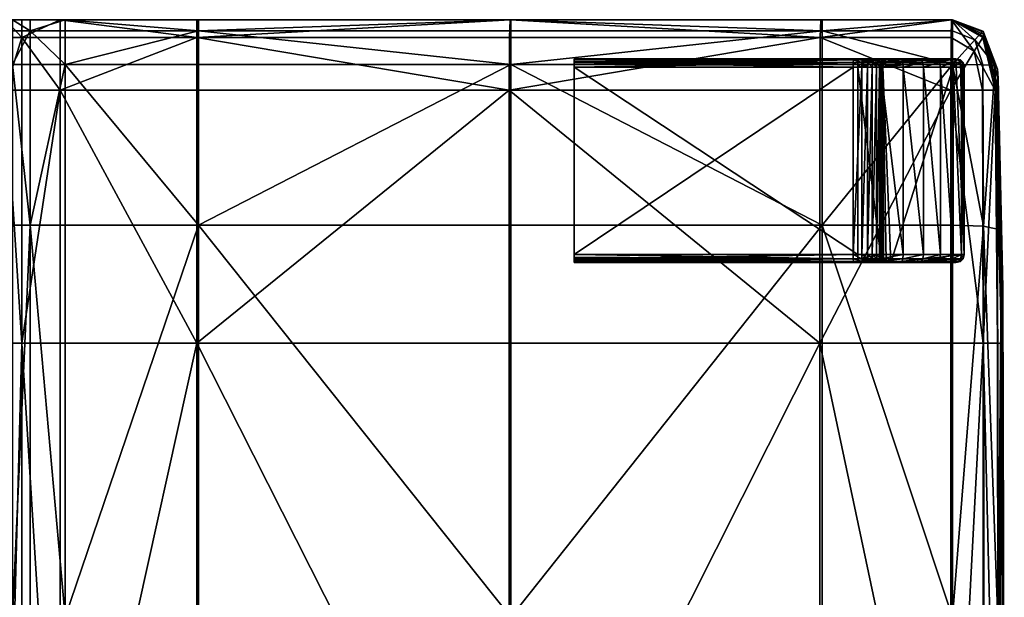
# Model space of a CAD drawing. Units: metres. Extents: x -0.41 to 1.09, y 0.12 to 1.16.
# Drawn here: x 0.94 to 1.09, y 1.07 to 1.16 of the extents above; entities that cross this region are included whole.
import ezdxf

# ---------------------------------------------------------------- set-up
doc = ezdxf.new("R2010")
doc.units = ezdxf.units.M
doc.header["$MEASUREMENT"] = 0
doc.layers.add('Mobilier2D', color=8, linetype='Continuous')
doc.layers.add('Mobilier3D', color=7, linetype='Continuous')

# ---------------------------------------------------------------- blocks, each defined once
blk = doc.blocks.new('e2e75bf1-58e1-4cfb-8358-5fa1e80b2552')
at = {"layer": 'Mobilier2D'}
for p, q in [((1447.607, 338.937, -4.355), (1447.849, 338.937, -4.355)), ((1447.607, 338.937, -4.355), (1447.849, 338.937, -4.355)), ((1447.709, 338.937, -4.355), (1447.971, 338.937, -4.355)), ((1448.411, 338.937, -4.355), (1447.849, 338.937, -4.355)), ((1447.849, 338.937, -4.355), (1448.411, 338.937, -4.355)), ((1447.971, 338.937, -4.355), (1448.488, 338.937, -4.355)), ((1448.411, 338.937, -4.355), (1450.432, 338.937, -4.355)), ((1448.411, 338.937, -4.355), (1450.432, 338.937, -4.355)), ((1448.488, 338.937, -4.355), (1450.452, 338.937, -4.355)), ((1455.046, 338.937, -4.355), (1450.432, 338.937, -4.355)), ((1455.058, 338.937, -4.355), (1450.452, 338.937, -4.355)), ((1459.631, 338.937, -4.355), (1455.046, 338.937, -4.355)), ((1455.058, 338.937, -4.355), (1459.649, 338.937, -4.355)), ((1461.57, 338.937, -4.355), (1459.649, 338.937, -4.355)), ((1461.567, 338.937, -4.355), (1461.57, 338.937, -4.355)), ((1461.57, 338.937, -4.355), (1462.02, 338.769, -4.355)), ((1462.029, 338.755, -4.355), (1462.02, 338.769, -4.355)), ((1462.234, 338.21, -4.355), (1462.029, 338.755, -4.355)), ((1462.234, 338.21, -4.355), (1462.245, 338.075, -4.355)), ((1462.312, 334.983, -4.355), (1462.245, 338.075, -4.355)), ((1462.334, 327.432, -4.355), (1462.312, 334.983, -4.355))]:
    blk.add_line(p, q, dxfattribs=at)
blk = doc.blocks.new('9928c9a3-8f37-4849-abc6-eb5bb557872e')
at = {"layer": 'Mobilier2D', "xscale": 0.01, "yscale": 0.01, "zscale": 0.01}
blk.add_blockref('e2e75bf1-58e1-4cfb-8358-5fa1e80b2552', (-13.12372, -3.38937, 0.04355), dxfattribs=at)
blk = doc.blocks.new('0009fdb1-9ed4-4000-a30b-26a38c40eddb')
at = {"layer": 'Mobilier3D', "color": 17}
mesh = blk.add_polyface(dxfattribs=at)
corners = [(1.43622, -0.03542, 0.08915), (1.43622, -0.03579, 0.0894), (1.43622, -0.03579, 0.099), (1.43622, -0.03504, 0.0889), (1.43622, -0.03467, 0.08865), (1.43622, -0.00699, 0.1002), (1.43622, -0.00696, 0.10005), (1.43622, -0.00693, 0.0999), (1.43622, -0.0069, 0.09976), (1.43622, -0.00616, 0.09925), (1.43622, -0.00579, 0.099), (1.43622, -0.00579, 0.0894), (1.43622, -0.00653, 0.0995), (1.43622, -0.03464, 0.0885), (1.43622, -0.03462, 0.08835), (1.43622, -0.03459, 0.0882), (1.43622, -0.00592, 0.08873), (1.43622, -0.00632, 0.08833), (1.43622, -0.00699, 0.0882), (1.43622, -0.03478, 0.08863), (1.43622, -0.03491, 0.08876), (1.43622, -0.03515, 0.08888), (1.43622, -0.03539, 0.089), (1.43622, -0.03488, 0.08862), (1.43622, -0.03499, 0.0886), (1.43622, -0.00666, 0.09964), (1.43622, -0.00642, 0.09952), (1.43622, -0.00619, 0.0994), (1.43622, -0.0068, 0.09977), (1.43622, -0.00669, 0.09979), (1.43622, -0.00659, 0.0998)]
mesh.append_faces([[corners[k] for k in face] for face in [(19, 4, 13), (20, 3, 4), (19, 20, 4), (25, 12, 8), (28, 25, 8)]], dxfattribs={"color": 17})
mesh.append_faces([[corners[k] for k in face] for face in [(4, 7, 8), (15, 17, 18)]], dxfattribs={"vtx0": -1, "color": 17})
mesh.append_faces([[corners[k] for k in face] for face in [(4, 2, 5), (15, 8, 11)]], dxfattribs={"vtx0": -1, "vtx1": -1, "vtx2": -1, "color": 17})
mesh.append_faces([[corners[k] for k in face] for face in [(4, 5, 6), (4, 6, 7), (15, 11, 16), (15, 16, 17)]], dxfattribs={"vtx0": -1, "vtx2": -1, "color": 17})
mesh.append_faces([[corners[k] for k in face] for face in [(3, 0, 2), (4, 3, 2), (12, 9, 11), (8, 12, 11), (14, 13, 8), (15, 14, 8)]], dxfattribs={"vtx1": -1, "vtx2": -1, "color": 17})
mesh.append_faces([[corners[k] for k in face] for face in [(0, 1, 2), (9, 10, 11), (13, 4, 8), (3, 20, 21), (21, 0, 3), (0, 21, 22), (22, 1, 0), (20, 19, 23), (23, 21, 20), (21, 23, 24), (24, 22, 21), (19, 13, 14), (14, 23, 19), (23, 14, 15), (15, 24, 23), (12, 25, 26), (26, 9, 12), (9, 26, 27), (27, 10, 9), (25, 28, 29), (29, 26, 25), (26, 29, 30), (30, 27, 26), (6, 29, 28), (5, 30, 29)]], dxfattribs={"vtx2": -1, "color": 17})
mesh = blk.add_polyface(dxfattribs=at)
corners = [(1.47734, -0.03459, 0.0882), (1.47734, -0.00699, 0.0882), (1.4786, -0.00699, 0.08806), (1.47741, -0.03579, 0.0894), (1.47796, -0.03579, 0.099), (1.43622, -0.03579, 0.099), (1.43622, -0.03579, 0.0894), (1.47803, -0.03459, 0.1002), (1.47803, -0.00699, 0.1002), (1.43622, -0.00699, 0.1002), (1.43622, -0.03459, 0.1002), (1.47796, -0.00579, 0.099), (1.47741, -0.00579, 0.0894), (1.43622, -0.00579, 0.0894), (1.43622, -0.00579, 0.099), (1.43622, -0.03459, 0.0882), (1.43622, -0.00699, 0.0882), (1.43622, -0.03525, 0.10007), (1.43622, -0.03565, 0.09967), (1.43622, -0.0068, 0.09977), (1.43622, -0.0069, 0.09976), (1.43622, -0.00693, 0.0999), (1.47873, -0.00592, 0.08857), (1.47737, -0.00592, 0.08873), (1.43622, -0.03539, 0.089), (1.47737, -0.03565, 0.08873), (1.478, -0.03565, 0.09967), (1.47802, -0.00632, 0.10007), (1.43622, -0.00659, 0.0998), (1.43622, -0.00592, 0.08873), (1.43622, -0.00696, 0.10005), (1.43622, -0.00669, 0.09979), (1.47873, -0.03565, 0.08857), (1.47735, -0.03525, 0.08833), (1.47863, -0.03525, 0.08818), (1.47863, -0.00632, 0.08818), (1.47735, -0.00632, 0.08833), (1.43622, -0.03499, 0.0886), (1.47802, -0.03525, 0.10007), (1.478, -0.00592, 0.09967), (1.43622, -0.00619, 0.0994), (1.43622, -0.00632, 0.08833)]
mesh.append_faces([[corners[k] for k in face] for face in [(19, 20, 21)]], dxfattribs={"color": 17})
mesh.append_faces([[corners[k] for k in face] for face in [(18, 17, 9), (5, 18, 9)]], dxfattribs={"vtx1": -1, "vtx2": -1, "color": 17})
mesh.append_faces([[corners[k] for k in face] for face in [(0, 1, 2), (3, 4, 5), (5, 6, 3), (7, 8, 9), (9, 10, 7), (11, 12, 13), (13, 14, 11), (1, 0, 15), (15, 16, 1), (17, 10, 9), (22, 23, 12), (3, 6, 24), (24, 25, 3), (5, 4, 26), (26, 18, 5), (9, 8, 27), (27, 28, 9), (13, 12, 23), (23, 29, 13), (19, 21, 30), (31, 30, 9), (32, 25, 33), (34, 33, 0), (35, 36, 23), (2, 1, 36), (25, 24, 37), (37, 33, 25), (33, 37, 15), (15, 0, 33), (18, 26, 38), (38, 17, 18), (17, 38, 7), (7, 10, 17), (28, 27, 39), (39, 40, 28), (40, 39, 11), (11, 14, 40), (29, 23, 36), (36, 41, 29), (41, 36, 1), (1, 16, 41)]], dxfattribs={"vtx2": -1, "color": 17})
mesh = blk.add_polyface(dxfattribs=at)
corners = [(1.48124, -0.03459, 0.08594), (1.48124, -0.00699, 0.08594), (1.48154, -0.00699, 0.08512), (1.48078, -0.03459, 0.08668), (1.48078, -0.00699, 0.08668), (1.48016, -0.03459, 0.08729), (1.48016, -0.00699, 0.08729), (1.47943, -0.03459, 0.08776), (1.47943, -0.00699, 0.08776), (1.48421, -0.00579, 0.09753), (1.47995, -0.00579, 0.08884), (1.47888, -0.00579, 0.08922), (1.48108, -0.00579, 0.09865), (1.4786, -0.03459, 0.08806), (1.4786, -0.00699, 0.08806), (1.48135, -0.03459, 0.09982), (1.48135, -0.00699, 0.09982), (1.47803, -0.00699, 0.1002), (1.47741, -0.00579, 0.0894), (1.47796, -0.00579, 0.099), (1.48172, -0.00592, 0.08618), (1.48119, -0.00592, 0.08701), (1.48171, -0.00579, 0.08743), (1.48091, -0.00579, 0.08823), (1.48049, -0.00592, 0.08771), (1.47966, -0.00592, 0.08824), (1.47873, -0.00592, 0.08857), (1.48132, -0.00632, 0.09969), (1.47802, -0.00632, 0.10007), (1.48136, -0.00632, 0.086), (1.48167, -0.00632, 0.08515), (1.48088, -0.00632, 0.08676), (1.48024, -0.00632, 0.0874), (1.47949, -0.00632, 0.08788), (1.47863, -0.00632, 0.08818), (1.48123, -0.00592, 0.0993), (1.478, -0.00592, 0.09967), (1.47737, -0.00592, 0.08873), (1.47735, -0.00632, 0.08833)]
mesh.append_faces([[corners[k] for k in face] for face in [(0, 1, 2), (3, 4, 1), (5, 6, 4), (7, 8, 6), (9, 10, 11), (11, 12, 9), (13, 14, 8), (15, 16, 17), (12, 11, 18), (18, 19, 12), (20, 21, 22), (23, 22, 21), (21, 24, 23), (10, 23, 24), (24, 25, 10), (11, 10, 25), (25, 26, 11), (17, 16, 27), (27, 28, 17), (18, 11, 26), (29, 30, 2), (2, 1, 29), (21, 20, 29), (29, 31, 21), (31, 29, 1), (1, 4, 31), (24, 21, 31), (31, 32, 24), (32, 31, 4), (4, 6, 32), (25, 24, 32), (32, 33, 25), (33, 32, 6), (6, 8, 33), (26, 25, 33), (33, 34, 26), (34, 33, 8), (8, 14, 34), (28, 27, 35), (35, 36, 28), (36, 35, 12), (12, 19, 36), (37, 26, 34), (38, 34, 14)]], dxfattribs={"vtx2": -1, "color": 17})
mesh = blk.add_polyface(dxfattribs=at)
corners = [(1.49249, -0.00579, 0), (1.48289, -0.00579, 0), (1.48288, -0.00579, 0.08392), (1.49249, -0.00579, 0.08448), (1.48271, -0.00579, 0.08539), (1.49213, -0.00579, 0.08759), (1.48232, -0.00579, 0.08647), (1.49101, -0.00579, 0.09072), (1.48171, -0.00579, 0.08743), (1.48926, -0.00579, 0.09348), (1.48091, -0.00579, 0.08823), (1.48696, -0.00579, 0.09577), (1.47995, -0.00579, 0.08884), (1.48421, -0.00579, 0.09753), (1.48222, -0.00592, 0), (1.48182, -0.00632, 0), (1.48222, -0.00592, 0.08389), (1.48206, -0.00592, 0.08524), (1.48172, -0.00592, 0.08618), (1.49315, -0.00592, 0), (1.49315, -0.00592, 0.08452), (1.49355, -0.00632, 0.08454), (1.49278, -0.00592, 0.08774), (1.49317, -0.00632, 0.08783), (1.48182, -0.00632, 0.08386), (1.49161, -0.00592, 0.09102), (1.49197, -0.00632, 0.09119), (1.48978, -0.00592, 0.0939), (1.49009, -0.00632, 0.09415), (1.48738, -0.00592, 0.0963), (1.48763, -0.00632, 0.09661), (1.4845, -0.00592, 0.09813), (1.48468, -0.00632, 0.09849), (1.48123, -0.00592, 0.0993), (1.48132, -0.00632, 0.09969), (1.48108, -0.00579, 0.09865)]
mesh.append_faces([[corners[k] for k in face] for face in [(15, 14, 0)]], dxfattribs={"vtx1": -1, "vtx2": -1, "color": 17})
mesh.append_faces([[corners[k] for k in face] for face in [(0, 1, 2), (2, 3, 0), (3, 2, 4), (4, 5, 3), (5, 4, 6), (6, 7, 5), (7, 6, 8), (8, 9, 7), (9, 8, 10), (10, 11, 9), (11, 10, 12), (12, 13, 11), (14, 1, 0), (2, 1, 14), (14, 16, 2), (4, 2, 16), (16, 17, 4), (6, 4, 17), (17, 18, 6), (8, 6, 18), (19, 20, 21), (20, 19, 0), (0, 3, 20), (16, 14, 15), (20, 22, 23), (22, 20, 3), (3, 5, 22), (17, 16, 24), (22, 25, 26), (25, 22, 5), (5, 7, 25), (25, 27, 28), (27, 25, 7), (7, 9, 27), (27, 29, 30), (29, 27, 9), (9, 11, 29), (29, 31, 32), (31, 29, 11), (11, 13, 31), (31, 33, 34), (33, 31, 13), (13, 35, 33)]], dxfattribs={"vtx2": -1, "color": 17})
mesh = blk.add_polyface(dxfattribs=at)
corners = [(1.49369, -0.03459, 0), (1.49369, -0.00699, 0), (1.49369, -0.00699, 0.08455), (1.49369, -0.03459, 0.08455), (1.48169, -0.03459, 0.08386), (1.48169, -0.00699, 0.08386), (1.48169, -0.00699, 0), (1.4933, -0.00699, 0.08786), (1.48154, -0.03459, 0.08512), (1.48154, -0.00699, 0.08512), (1.4933, -0.03459, 0.08786), (1.49209, -0.00699, 0.09125), (1.49209, -0.03459, 0.09125), (1.4902, -0.00699, 0.09423), (1.4902, -0.03459, 0.09423), (1.48771, -0.00699, 0.09671), (1.48771, -0.03459, 0.09671), (1.48473, -0.00699, 0.09861), (1.48473, -0.03459, 0.09861), (1.48135, -0.00699, 0.09982), (1.49355, -0.00632, 0), (1.49315, -0.00592, 0), (1.49249, -0.00579, 0), (1.48182, -0.00632, 0), (1.48289, -0.03579, 0), (1.49355, -0.00632, 0.08454), (1.49317, -0.00632, 0.08783), (1.49197, -0.00632, 0.09119), (1.49009, -0.00632, 0.09415), (1.48763, -0.00632, 0.09661), (1.48468, -0.00632, 0.09849), (1.48132, -0.00632, 0.09969), (1.48182, -0.00632, 0.08386), (1.48222, -0.00592, 0.08389), (1.49315, -0.00592, 0.08452), (1.48167, -0.00632, 0.08515), (1.48206, -0.00592, 0.08524), (1.49278, -0.00592, 0.08774), (1.48172, -0.00592, 0.08618), (1.48136, -0.00632, 0.086), (1.49161, -0.00592, 0.09102), (1.48978, -0.00592, 0.0939), (1.48738, -0.00592, 0.0963), (1.4845, -0.00592, 0.09813)]
mesh.append_faces([[corners[k] for k in face] for face in [(24, 6, 22)]], dxfattribs={"vtx0": -1, "vtx1": -1, "vtx2": -1, "color": 17})
mesh.append_faces([[corners[k] for k in face] for face in [(21, 20, 0), (22, 21, 0), (6, 23, 22)]], dxfattribs={"vtx1": -1, "vtx2": -1, "color": 17})
mesh.append_faces([[corners[k] for k in face] for face in [(0, 1, 2), (2, 3, 0), (4, 5, 6), (3, 2, 7), (8, 9, 5), (10, 7, 11), (12, 11, 13), (14, 13, 15), (16, 15, 17), (18, 17, 19), (20, 1, 0), (2, 1, 20), (20, 25, 2), (7, 2, 25), (25, 26, 7), (11, 7, 26), (26, 27, 11), (13, 11, 27), (27, 28, 13), (15, 13, 28), (28, 29, 15), (17, 15, 29), (29, 30, 17), (19, 17, 30), (30, 31, 19), (25, 20, 21), (23, 32, 33), (32, 23, 6), (6, 5, 32), (26, 25, 34), (32, 35, 36), (35, 32, 5), (5, 9, 35), (27, 26, 37), (38, 36, 35), (35, 39, 38), (28, 27, 40), (29, 28, 41), (30, 29, 42), (31, 30, 43)]], dxfattribs={"vtx2": -1, "color": 17})
mesh = blk.add_polyface(dxfattribs=at)
corners = [(1.48289, -0.03579, 0), (1.49249, -0.03579, 0), (1.49249, -0.03579, 0.08448), (1.48288, -0.03579, 0.08392), (1.49213, -0.03579, 0.08759), (1.4933, -0.00699, 0.08786), (1.4933, -0.03459, 0.08786), (1.49369, -0.03459, 0.08455), (1.48271, -0.03579, 0.08539), (1.49101, -0.03579, 0.09072), (1.49209, -0.00699, 0.09125), (1.49209, -0.03459, 0.09125), (1.48232, -0.03579, 0.08647), (1.48926, -0.03579, 0.09348), (1.4902, -0.00699, 0.09423), (1.4902, -0.03459, 0.09423), (1.48771, -0.00699, 0.09671), (1.48771, -0.03459, 0.09671), (1.49249, -0.00579, 0), (1.49369, -0.03459, 0), (1.49355, -0.03525, 0), (1.49315, -0.03565, 0), (1.49315, -0.03565, 0.08452), (1.49278, -0.03565, 0.08774), (1.49161, -0.03565, 0.09102), (1.48978, -0.03565, 0.0939), (1.48696, -0.03579, 0.09577), (1.48738, -0.03565, 0.0963), (1.49355, -0.03525, 0.08454), (1.49317, -0.03525, 0.08783), (1.49197, -0.03525, 0.09119), (1.49009, -0.03525, 0.09415), (1.48763, -0.03525, 0.09661), (1.4845, -0.03565, 0.09813), (1.48468, -0.03525, 0.09849)]
mesh.append_faces([[corners[k] for k in face] for face in [(0, 21, 1)]], dxfattribs={"vtx0": -1, "color": 17})
mesh.append_faces([[corners[k] for k in face] for face in [(0, 18, 19)]], dxfattribs={"vtx0": -1, "vtx1": -1, "vtx2": -1, "color": 17})
mesh.append_faces([[corners[k] for k in face] for face in [(0, 19, 20), (0, 20, 21)]], dxfattribs={"vtx0": -1, "vtx2": -1, "color": 17})
mesh.append_faces([[corners[k] for k in face] for face in [(0, 1, 2), (3, 2, 4), (5, 6, 7), (8, 4, 9), (10, 11, 6), (12, 9, 13), (14, 15, 11), (16, 17, 15), (2, 1, 21), (21, 22, 2), (4, 2, 22), (22, 23, 4), (9, 4, 23), (23, 24, 9), (13, 9, 24), (24, 25, 13), (26, 13, 25), (25, 27, 26), (22, 21, 20), (20, 28, 22), (28, 20, 19), (19, 7, 28), (23, 22, 28), (28, 29, 23), (29, 28, 7), (7, 6, 29), (24, 23, 29), (29, 30, 24), (30, 29, 6), (6, 11, 30), (25, 24, 30), (30, 31, 25), (31, 30, 11), (11, 15, 31), (27, 25, 31), (31, 32, 27), (32, 31, 15), (15, 17, 32), (33, 27, 32), (34, 32, 17)]], dxfattribs={"vtx2": -1, "color": 17})
mesh = blk.add_polyface(dxfattribs=at)
corners = [(1.48154, -0.00699, 0.08512), (1.48154, -0.03459, 0.08512), (1.48124, -0.03459, 0.08594), (1.48124, -0.00699, 0.08594), (1.48078, -0.03459, 0.08668), (1.48078, -0.00699, 0.08668), (1.48016, -0.03459, 0.08729), (1.48016, -0.00699, 0.08729), (1.47943, -0.03459, 0.08776), (1.48108, -0.03579, 0.09865), (1.47888, -0.03579, 0.08922), (1.47995, -0.03579, 0.08884), (1.47943, -0.00699, 0.08776), (1.4786, -0.03459, 0.08806), (1.47796, -0.03579, 0.099), (1.47741, -0.03579, 0.0894), (1.47803, -0.00699, 0.1002), (1.47803, -0.03459, 0.1002), (1.48135, -0.03459, 0.09982), (1.4786, -0.00699, 0.08806), (1.47734, -0.03459, 0.0882), (1.48171, -0.03579, 0.08743), (1.48091, -0.03579, 0.08823), (1.48049, -0.03565, 0.08771), (1.48119, -0.03565, 0.08701), (1.47966, -0.03565, 0.08824), (1.47873, -0.03565, 0.08857), (1.47737, -0.03565, 0.08873), (1.48123, -0.03565, 0.0993), (1.478, -0.03565, 0.09967), (1.48167, -0.03525, 0.08515), (1.48136, -0.03525, 0.086), (1.48172, -0.03565, 0.08618), (1.48088, -0.03525, 0.08676), (1.48024, -0.03525, 0.0874), (1.47949, -0.03525, 0.08788), (1.47863, -0.03525, 0.08818), (1.47735, -0.03525, 0.08833), (1.48132, -0.03525, 0.09969), (1.47802, -0.03525, 0.10007)]
mesh.append_faces([[corners[k] for k in face] for face in [(0, 1, 2), (3, 2, 4), (5, 4, 6), (7, 6, 8), (9, 10, 11), (12, 8, 13), (10, 9, 14), (14, 15, 10), (16, 17, 18), (19, 13, 20), (21, 22, 23), (23, 24, 21), (22, 11, 25), (25, 23, 22), (11, 10, 26), (26, 25, 11), (10, 15, 27), (27, 26, 10), (14, 9, 28), (28, 29, 14), (30, 31, 2), (2, 1, 30), (32, 24, 33), (33, 31, 32), (31, 33, 4), (4, 2, 31), (24, 23, 34), (34, 33, 24), (33, 34, 6), (6, 4, 33), (23, 25, 35), (35, 34, 23), (34, 35, 8), (8, 6, 34), (25, 26, 36), (36, 35, 25), (35, 36, 13), (13, 8, 35), (37, 36, 26), (20, 13, 36), (29, 28, 38), (38, 39, 29), (39, 38, 18), (18, 17, 39)]], dxfattribs={"vtx2": -1, "color": 17})
mesh = blk.add_polyface(dxfattribs=at)
corners = [(1.49249, -0.03579, 0.08448), (1.48288, -0.03579, 0.08392), (1.48289, -0.03579, 0), (1.48169, -0.00699, 0), (1.48169, -0.03459, 0), (1.48169, -0.03459, 0.08386), (1.49213, -0.03579, 0.08759), (1.48271, -0.03579, 0.08539), (1.48169, -0.00699, 0.08386), (1.48154, -0.03459, 0.08512), (1.49101, -0.03579, 0.09072), (1.48232, -0.03579, 0.08647), (1.48926, -0.03579, 0.09348), (1.48171, -0.03579, 0.08743), (1.48696, -0.03579, 0.09577), (1.48091, -0.03579, 0.08823), (1.48421, -0.03579, 0.09753), (1.47995, -0.03579, 0.08884), (1.48473, -0.00699, 0.09861), (1.48473, -0.03459, 0.09861), (1.48771, -0.03459, 0.09671), (1.48108, -0.03579, 0.09865), (1.48135, -0.00699, 0.09982), (1.48135, -0.03459, 0.09982), (1.48182, -0.03525, 0), (1.48222, -0.03565, 0), (1.48222, -0.03565, 0.08389), (1.48206, -0.03565, 0.08524), (1.48172, -0.03565, 0.08618), (1.48119, -0.03565, 0.08701), (1.48738, -0.03565, 0.0963), (1.4845, -0.03565, 0.09813), (1.48123, -0.03565, 0.0993), (1.48182, -0.03525, 0.08386), (1.48167, -0.03525, 0.08515), (1.48136, -0.03525, 0.086), (1.48763, -0.03525, 0.09661), (1.48468, -0.03525, 0.09849), (1.48132, -0.03525, 0.09969)]
mesh.append_faces([[corners[k] for k in face] for face in [(25, 24, 3), (2, 25, 3)]], dxfattribs={"vtx1": -1, "vtx2": -1, "color": 17})
mesh.append_faces([[corners[k] for k in face] for face in [(0, 1, 2), (3, 4, 5), (6, 7, 1), (8, 5, 9), (10, 11, 7), (12, 13, 11), (13, 12, 14), (14, 15, 13), (15, 14, 16), (16, 17, 15), (18, 19, 20), (17, 16, 21), (22, 23, 19), (24, 4, 3), (2, 1, 26), (26, 25, 2), (1, 7, 27), (27, 26, 1), (7, 11, 28), (28, 27, 7), (11, 13, 29), (29, 28, 11), (16, 14, 30), (30, 31, 16), (21, 16, 31), (31, 32, 21), (25, 26, 33), (33, 24, 25), (24, 33, 5), (5, 4, 24), (26, 27, 34), (34, 33, 26), (33, 34, 9), (9, 5, 33), (27, 28, 35), (35, 34, 27), (36, 37, 31), (20, 19, 37), (32, 31, 37), (37, 38, 32), (38, 37, 19), (19, 23, 38)]], dxfattribs={"vtx2": -1, "color": 17})
blk = doc.blocks.new('b2ab8e59-d928-475f-b530-f17e596efa12')
at = {"layer": 'Mobilier3D', "color": 4}
mesh = blk.add_polyface(dxfattribs=at)
corners = [(1.36115, 0, 0.38085), (1.35599, 0, 0.38085), (1.35585, 0, 0.26855), (1.35477, 0, 0.11646), (1.35477, 0, 0.10456), (1.36039, 0, 0.10456), (1.35542, 0, 0.22542), (1.36078, 0, 0.22542), (1.355, 0, 0.21804), (1.35477, 0, 0.1413), (1.35235, 0, 0.1413), (1.35235, 0, 0.11646), (1.35477, 0, 0.16621), (1.35235, 0, 0.16621), (1.3517, 0, 0.18571), (1.35238, 0, 0.18571), (1.35245, 0, 0.19657), (1.35478, 0, 0.18571), (1.35481, 0, 0.19657), (1.35483, 0, 0.20697), (1.35253, 0, 0.20697), (1.35196, 0, 0.20697), (1.3521, 0, 0.21804), (1.3527, 0, 0.21804), (1.35299, 0, 0.22542), (1.35218, 0, 0.22542), (1.35327, 0, 0.26855), (1.35223, 0, 0.26855), (1.35211, 0, 0.4937), (1.35337, 0, 0.4937), (1.35337, 0, 0.53853), (1.35209, 0, 0.53853), (1.35599, 0, 0.4937), (1.35599, 0, 0.53853), (1.35235, 0, 0.10456), (1.35337, 0, 0.38085), (1.35218, 0, 0.38085), (1.36039, 0, 0.1413), (1.35477, 0, 0.1783), (1.35235, 0, 0.1783), (1.35485, 0, 0.21301), (1.3604, 0, 0.21301), (1.35258, 0, 0.21301), (1.35204, 0, 0.21301)]
mesh.append_faces([[corners[k] for k in face] for face in [(0, 1, 2), (3, 4, 5), (2, 6, 7), (7, 6, 8), (3, 9, 10), (10, 11, 3), (12, 13, 10), (10, 9, 12), (14, 15, 16), (17, 18, 16), (16, 15, 17), (19, 20, 16), (16, 18, 19), (16, 20, 21), (22, 23, 24), (24, 25, 22), (8, 6, 24), (24, 23, 8), (2, 26, 24), (24, 6, 2), (27, 25, 24), (24, 26, 27), (28, 29, 30), (30, 31, 28), (32, 33, 30), (30, 29, 32), (3, 11, 34), (34, 4, 3), (27, 26, 35), (35, 36, 27), (2, 1, 35), (35, 26, 2), (32, 29, 35), (35, 1, 32), (28, 36, 35), (35, 29, 28), (12, 9, 37), (37, 9, 3), (12, 38, 39), (39, 13, 12), (17, 15, 39), (39, 38, 17), (8, 40, 41), (41, 40, 19), (19, 40, 42), (42, 20, 19), (8, 23, 42), (42, 40, 8), (22, 43, 42), (42, 23, 22), (21, 20, 42), (42, 43, 21)]], dxfattribs={"vtx2": -1, "color": 4})
mesh = blk.add_polyface(dxfattribs=at)
corners = [(1.35599, -0.00165, 0.54795), (1.36115, -0.00165, 0.54795), (1.36115, -0.0066, 0.55459), (1.3808, -0.00165, 0.54795), (1.35478, 0, 0.18571), (1.36039, 0, 0.18571), (1.36039, 0, 0.19657), (1.35481, 0, 0.19657), (1.38061, 0, 0.18571), (1.38061, 0, 0.19657), (1.38061, 0, 0.20697), (1.3604, 0, 0.20697), (1.35483, 0, 0.20697), (1.36039, 0, 0.1783), (1.38061, 0, 0.1783), (1.35477, 0, 0.1783), (1.35477, 0, 0.16621), (1.36039, 0, 0.16621), (1.38061, 0, 0.16621), (1.42686, -0.00165, 0.54795), (1.42686, -0.0066, 0.55459), (1.42686, 0, 0.18571), (1.42686, 0, 0.19657), (1.47276, 0, 0.20697), (1.42686, 0, 0.20697), (1.3808, 0, 0.4937), (1.36115, 0, 0.4937), (1.36115, 0, 0.38085), (1.3808, 0, 0.38085), (1.35599, 0, 0.4937), (1.35599, 0, 0.38085), (1.35585, 0, 0.26855), (1.36106, 0, 0.26855), (1.36115, 0, 0.53853), (1.3808, 0, 0.53853), (1.35599, 0, 0.53853), (1.42686, 0, 0.53853), (1.35477, -0.0026, 0.10049), (1.36039, -0.0026, 0.10049), (1.36039, 0, 0.10456), (1.35477, 0, 0.10456), (1.38056, -0.0026, 0.10049), (1.38058, 0, 0.10456), (1.42665, -0.0026, 0.10049), (1.42674, 0, 0.10456), (1.47246, -0.0026, 0.1005), (1.35209, -0.00165, 0.54795), (1.35337, -0.00165, 0.54795), (1.35337, -0.0066, 0.55459), (1.35209, -0.0066, 0.55459), (1.35599, -0.0066, 0.55459), (1.35337, 0, 0.53853), (1.35209, 0, 0.53853), (1.35235, 0, 0.10456), (1.35235, -0.0026, 0.10049)]
mesh.append_faces([[corners[k] for k in face] for face in [(0, 1, 2), (2, 1, 3), (4, 5, 6), (6, 7, 4), (8, 9, 6), (6, 5, 8), (10, 11, 6), (6, 9, 10), (12, 7, 6), (6, 11, 12), (8, 5, 13), (13, 14, 8), (4, 15, 13), (13, 5, 4), (16, 17, 13), (13, 15, 16), (18, 14, 13), (13, 17, 18), (3, 19, 20), (8, 21, 22), (22, 9, 8), (23, 24, 22), (10, 9, 22), (22, 24, 10), (25, 26, 27), (27, 28, 25), (29, 30, 27), (27, 26, 29), (31, 32, 27), (3, 1, 33), (33, 34, 3), (0, 35, 33), (33, 1, 0), (3, 34, 36), (36, 19, 3), (37, 38, 39), (39, 40, 37), (41, 42, 39), (39, 38, 41), (41, 43, 44), (44, 42, 41), (44, 43, 45), (46, 47, 48), (48, 49, 46), (0, 50, 48), (48, 47, 0), (0, 47, 51), (51, 35, 0), (46, 52, 51), (51, 47, 46), (37, 40, 53), (53, 54, 37)]], dxfattribs={"vtx2": -1, "color": 4})
mesh = blk.add_polyface(dxfattribs=at)
corners = [(1.38078, 0, 0.26855), (1.3808, 0, 0.38085), (1.36115, 0, 0.38085), (1.36106, 0, 0.26855), (1.35599, 0, 0.4937), (1.36115, 0, 0.4937), (1.36115, 0, 0.53853), (1.35599, 0, 0.53853), (1.3808, 0, 0.4937), (1.3808, 0, 0.53853), (1.38061, 0, 0.18571), (1.38061, 0, 0.1783), (1.42686, 0, 0.1783), (1.42686, 0, 0.18571), (1.38061, 0, 0.16621), (1.42686, 0, 0.16621), (1.42686, 0, 0.4937), (1.42686, 0, 0.53853), (1.36039, 0, 0.10456), (1.36039, 0, 0.11646), (1.35477, 0, 0.11646), (1.3806, 0, 0.11646), (1.38058, 0, 0.10456), (1.42674, 0, 0.10456), (1.42683, 0, 0.11646), (1.47272, 0, 0.11653), (1.36078, 0, 0.22542), (1.35585, 0, 0.26855), (1.355, 0, 0.21804), (1.3605, 0, 0.21804), (1.38064, 0, 0.21804), (1.38071, 0, 0.22542), (1.42686, 0, 0.22542), (1.42686, 0, 0.26855), (1.42686, 0, 0.21804), (1.36039, 0, 0.1413), (1.36039, 0, 0.16621), (1.35477, 0, 0.16621), (1.38061, 0, 0.1413), (1.42686, 0, 0.1413), (1.38061, 0, 0.20697), (1.38061, 0, 0.21301), (1.3604, 0, 0.21301), (1.3604, 0, 0.20697), (1.35483, 0, 0.20697), (1.42686, 0, 0.21301), (1.42686, 0, 0.20697), (1.42686, 0, 0.38085)]
mesh.append_faces([[corners[k] for k in face] for face in [(0, 1, 2), (2, 3, 0), (4, 5, 6), (6, 7, 4), (8, 9, 6), (6, 5, 8), (10, 11, 12), (12, 13, 10), (14, 15, 12), (12, 11, 14), (8, 16, 17), (17, 9, 8), (18, 19, 20), (21, 19, 18), (18, 22, 21), (21, 22, 23), (23, 24, 21), (25, 24, 23), (26, 3, 27), (28, 29, 26), (30, 31, 26), (26, 29, 30), (0, 3, 26), (26, 31, 0), (0, 31, 32), (32, 33, 0), (30, 34, 32), (32, 31, 30), (35, 36, 37), (20, 19, 35), (21, 38, 35), (35, 19, 21), (14, 36, 35), (35, 38, 14), (14, 38, 39), (39, 15, 14), (21, 24, 39), (39, 38, 21), (39, 24, 25), (40, 41, 42), (42, 43, 40), (30, 29, 42), (42, 41, 30), (42, 29, 28), (44, 43, 42), (30, 41, 45), (45, 34, 30), (40, 46, 45), (45, 41, 40), (0, 33, 47), (47, 1, 0), (8, 1, 47), (47, 16, 8)]], dxfattribs={"vtx2": -1, "color": 4})
mesh = blk.add_polyface(dxfattribs=at)
corners = [(1.47272, 0, 0.11653), (1.47259, 0, 0.10461), (1.49186, 0, 0.10474), (1.49195, 0, 0.11673), (1.47246, -0.0026, 0.1005), (1.49177, -0.0026, 0.10053), (1.49174, -0.01039, 0.09913), (1.47276, 0, 0.26855), (1.47276, 0, 0.22542), (1.49198, 0, 0.22542), (1.49198, 0, 0.26855), (1.47276, 0, 0.21804), (1.47276, -0.00165, 0.54778), (1.47276, 0, 0.53853), (1.49198, 0, 0.53853), (1.47276, 0, 0.4937), (1.47276, -0.0066, 0.55393), (1.42686, -0.0066, 0.55459), (1.42686, -0.00165, 0.54795), (1.47276, 0, 0.18571), (1.47276, 0, 0.19657), (1.42686, 0, 0.19657), (1.42686, 0, 0.18571), (1.47276, 0, 0.20697), (1.42686, 0, 0.1783), (1.47276, 0, 0.1783), (1.47276, 0, 0.16622), (1.42686, 0, 0.16621), (1.42686, 0, 0.53853), (1.42686, 0, 0.4937), (1.49198, -0.0066, 0.55196), (1.49198, 0, 0.19657), (1.47276, 0, 0.14135), (1.49198, 0, 0.14148), (1.42674, 0, 0.10456), (1.47276, 0, 0.38085), (1.49198, 0, 0.38085), (1.42686, 0, 0.22542), (1.42686, 0, 0.21804), (1.42686, 0, 0.26855), (1.42686, 0, 0.1413), (1.49198, 0, 0.1783), (1.47276, 0, 0.21301), (1.42686, 0, 0.21301), (1.42686, 0, 0.20697), (1.49198, 0, 0.21301), (1.42686, 0, 0.38085)]
mesh.append_faces([[corners[k] for k in face] for face in [(0, 1, 2), (2, 3, 0), (4, 5, 2), (2, 1, 4), (6, 5, 4), (7, 8, 9), (9, 10, 7), (9, 8, 11), (12, 13, 14), (14, 13, 15), (12, 16, 17), (17, 18, 12), (19, 20, 21), (21, 22, 19), (21, 20, 23), (19, 22, 24), (24, 25, 19), (26, 25, 24), (24, 27, 26), (12, 18, 28), (28, 13, 12), (15, 13, 28), (28, 29, 15), (30, 16, 12), (31, 20, 19), (23, 20, 31), (26, 32, 33), (0, 3, 33), (33, 32, 0), (4, 1, 34), (34, 1, 0), (15, 35, 36), (36, 35, 7), (11, 8, 37), (37, 38, 11), (7, 39, 37), (37, 8, 7), (0, 32, 40), (26, 27, 40), (40, 32, 26), (19, 25, 41), (41, 25, 26), (23, 42, 43), (43, 44, 23), (11, 38, 43), (43, 42, 11), (11, 42, 45), (45, 42, 23), (7, 35, 46), (46, 39, 7), (15, 29, 46), (46, 35, 15)]], dxfattribs={"vtx2": -1, "color": 4})
mesh = blk.add_polyface(dxfattribs=at)
corners = [(1.49519, -0.00462, 0.10169), (1.49645, -0.0026, 0.10488), (1.49186, 0, 0.10474), (1.49177, -0.0026, 0.10053), (1.49656, -0.0026, 0.11693), (1.49195, 0, 0.11673), (1.4966, -0.00264, 0.21804), (1.4966, -0.00262, 0.22542), (1.49198, 0, 0.22542), (1.49198, 0, 0.21804), (1.4966, -0.00249, 0.26855), (1.49198, 0, 0.26855), (1.47276, 0, 0.21804), (1.49657, -0.00182, 0.4937), (1.49648, -0.00168, 0.53853), (1.49198, 0, 0.53853), (1.49198, 0, 0.4937), (1.49528, -0.00295, 0.54482), (1.49198, -0.00165, 0.54729), (1.47276, -0.00165, 0.54778), (1.47276, 0, 0.4937), (1.49198, -0.0066, 0.55196), (1.47276, 0, 0.18571), (1.49198, 0, 0.18571), (1.49198, 0, 0.19657), (1.4966, -0.00262, 0.18571), (1.4966, -0.00263, 0.19657), (1.4966, -0.00264, 0.20697), (1.49198, 0, 0.20697), (1.47276, 0, 0.20697), (1.4966, -0.00261, 0.14162), (1.49198, 0, 0.14148), (1.4966, -0.00261, 0.16629), (1.49198, 0, 0.16625), (1.47276, 0, 0.16622), (1.49828, -0.01039, 0.10492), (1.4966, -0.00216, 0.38085), (1.49873, -0.00862, 0.38085), (1.49828, -0.00673, 0.53853), (1.49198, 0, 0.38085), (1.47276, 0, 0.26855), (1.49873, -0.01048, 0.22542), (1.49873, -0.01043, 0.14166), (1.4966, -0.00261, 0.1783), (1.49198, 0, 0.1783), (1.4966, -0.00264, 0.21301), (1.49198, 0, 0.21301)]
mesh.append_faces([[corners[k] for k in face] for face in [(0, 1, 2), (2, 3, 0), (4, 5, 2), (2, 1, 4), (6, 7, 8), (8, 9, 6), (10, 11, 8), (8, 7, 10), (12, 9, 8), (13, 14, 15), (15, 16, 13), (17, 18, 15), (15, 14, 17), (15, 18, 19), (20, 16, 15), (19, 18, 21), (21, 18, 17), (22, 23, 24), (25, 26, 24), (24, 23, 25), (27, 28, 24), (24, 26, 27), (24, 28, 29), (4, 30, 31), (31, 5, 4), (32, 33, 31), (31, 30, 32), (31, 33, 34), (4, 1, 35), (13, 36, 37), (37, 36, 10), (17, 14, 38), (38, 14, 13), (10, 36, 39), (39, 11, 10), (13, 16, 39), (39, 36, 13), (39, 16, 20), (40, 11, 39), (10, 7, 41), (42, 30, 4), (32, 43, 44), (44, 33, 32), (25, 23, 44), (44, 43, 25), (44, 23, 22), (34, 33, 44), (27, 45, 46), (46, 28, 27), (6, 9, 46), (46, 45, 6), (46, 9, 12), (29, 28, 46)]], dxfattribs={"vtx2": -1, "color": 4})
mesh = blk.add_polyface(dxfattribs=at)
corners = [(1.36115, -0.0066, 0.55459), (1.35599, -0.0066, 0.55459), (1.35599, -0.00165, 0.54795), (1.3808, -0.00165, 0.54795), (1.3808, -0.0066, 0.55459), (1.3808, -0.03027, 0.55853), (1.36115, -0.03027, 0.55853), (1.35599, -0.03027, 0.55853), (1.38056, -0.0026, 0.10049), (1.36039, -0.0026, 0.10049), (1.36039, -0.01039, 0.09913), (1.38055, -0.01039, 0.09913), (1.35477, -0.0026, 0.10049), (1.35477, -0.01039, 0.09913), (1.35477, -0.04766, 0.09913), (1.36039, -0.04766, 0.09913), (1.38055, -0.04766, 0.09913), (1.42686, -0.0066, 0.55459), (1.47276, -0.03027, 0.55738), (1.42686, -0.03027, 0.55853), (1.47246, -0.0026, 0.1005), (1.42665, -0.0026, 0.10049), (1.42662, -0.01039, 0.09913), (1.42662, -0.04766, 0.09913), (1.47242, -0.04766, 0.09913), (1.3808, -0.08807, 0.55985), (1.36115, -0.08807, 0.55985), (1.3808, -0.14585, 0.55968), (1.35599, -0.14585, 0.5587), (1.35599, -0.08807, 0.55985), (1.36039, -0.13867, 0.09913), (1.42686, -0.08807, 0.55985), (1.42662, -0.13867, 0.09913), (1.35235, -0.01039, 0.09913), (1.35235, -0.04766, 0.09913), (1.35235, -0.0026, 0.10049), (1.35337, -0.03027, 0.55853), (1.35337, -0.0066, 0.55459), (1.35209, -0.03027, 0.55853), (1.35209, -0.0066, 0.55459), (1.35235, -0.13867, 0.09913), (1.35337, -0.08807, 0.55985), (1.35209, -0.08807, 0.55985), (1.35209, -0.14585, 0.55853)]
mesh.append_faces([[corners[k] for k in face] for face in [(0, 1, 2), (3, 4, 0), (5, 6, 0), (0, 4, 5), (7, 1, 0), (0, 6, 7), (8, 9, 10), (10, 11, 8), (12, 13, 10), (10, 9, 12), (14, 15, 10), (10, 13, 14), (16, 11, 10), (10, 15, 16), (17, 4, 3), (18, 19, 17), (5, 4, 17), (17, 19, 5), (20, 21, 22), (8, 11, 22), (22, 21, 8), (16, 23, 22), (22, 11, 16), (22, 23, 24), (5, 25, 26), (26, 6, 5), (26, 25, 27), (28, 29, 26), (7, 6, 26), (26, 29, 7), (30, 15, 14), (16, 15, 30), (27, 25, 31), (5, 19, 31), (31, 25, 5), (32, 23, 16), (24, 23, 32), (14, 13, 33), (33, 34, 14), (12, 35, 33), (33, 13, 12), (7, 36, 37), (37, 1, 7), (38, 39, 37), (37, 36, 38), (14, 34, 40), (38, 36, 41), (41, 42, 38), (7, 29, 41), (41, 36, 7), (41, 29, 28), (43, 42, 41)]], dxfattribs={"vtx2": -1, "color": 4})
mesh = blk.add_polyface(dxfattribs=at)
corners = [(1.49519, -0.00462, 0.10169), (1.49177, -0.0026, 0.10053), (1.49174, -0.01039, 0.09913), (1.49643, -0.01039, 0.10058), (1.47246, -0.0026, 0.1005), (1.47242, -0.01039, 0.09913), (1.47242, -0.04766, 0.09913), (1.49651, -0.04766, 0.10058), (1.4966, -0.00262, 0.18571), (1.4966, -0.00261, 0.1783), (1.49873, -0.01046, 0.1783), (1.49873, -0.01047, 0.18571), (1.4966, -0.00261, 0.16629), (1.49873, -0.01045, 0.1663), (1.4994, -0.04792, 0.1663), (1.4994, -0.04803, 0.18571), (1.49873, -0.01051, 0.19657), (1.4966, -0.00263, 0.19657), (1.4994, -0.04839, 0.20697), (1.49873, -0.01055, 0.20697), (1.4966, -0.00264, 0.20697), (1.42686, -0.0066, 0.55459), (1.47276, -0.0066, 0.55393), (1.47276, -0.03027, 0.55738), (1.42662, -0.01039, 0.09913), (1.49528, -0.00295, 0.54482), (1.49648, -0.00663, 0.54729), (1.49198, -0.0066, 0.55196), (1.49657, -0.03041, 0.54778), (1.49198, -0.03027, 0.55393), (1.49828, -0.01039, 0.10492), (1.49862, -0.0104, 0.117), (1.49656, -0.0026, 0.11693), (1.49645, -0.0026, 0.10488), (1.4992, -0.04771, 0.117), (1.4992, -0.03333, 0.4937), (1.49862, -0.00727, 0.4937), (1.49873, -0.00862, 0.38085), (1.49657, -0.00182, 0.4937), (1.4966, -0.00249, 0.26855), (1.49873, -0.00997, 0.26855), (1.4994, -0.04572, 0.26855), (1.49828, -0.00673, 0.53853), (1.49862, -0.03086, 0.53853), (1.49873, -0.01048, 0.22542), (1.4966, -0.00264, 0.21804), (1.49873, -0.01056, 0.21804), (1.4966, -0.00262, 0.22542), (1.4994, -0.04842, 0.21804), (1.4966, -0.00261, 0.14162), (1.49873, -0.01043, 0.14166), (1.4966, -0.00264, 0.21301), (1.49873, -0.01057, 0.21301)]
mesh.append_faces([[corners[k] for k in face] for face in [(0, 1, 2), (2, 3, 0), (4, 5, 2), (2, 5, 6), (7, 3, 2), (8, 9, 10), (10, 11, 8), (12, 13, 10), (10, 9, 12), (10, 13, 14), (15, 11, 10), (8, 11, 16), (16, 17, 8), (16, 11, 15), (18, 19, 16), (20, 17, 16), (16, 19, 20), (21, 22, 23), (24, 5, 4), (6, 5, 24), (25, 26, 27), (28, 29, 27), (27, 26, 28), (23, 22, 27), (27, 29, 23), (30, 31, 32), (0, 3, 30), (30, 33, 0), (30, 3, 7), (34, 31, 30), (35, 36, 37), (37, 36, 38), (39, 40, 37), (37, 40, 41), (28, 26, 42), (42, 43, 28), (42, 26, 25), (38, 36, 42), (42, 36, 35), (44, 40, 39), (45, 46, 44), (44, 47, 45), (44, 46, 48), (41, 40, 44), (12, 49, 50), (50, 13, 12), (32, 31, 50), (50, 31, 34), (14, 13, 50), (45, 51, 52), (52, 46, 45), (20, 19, 52), (52, 51, 20)]], dxfattribs={"vtx2": -1, "color": 4})
mesh = blk.add_polyface(dxfattribs=at)
corners = [(1.47242, -0.04766, 0.09913), (1.49174, -0.04766, 0.09913), (1.49174, -0.01039, 0.09913), (1.49651, -0.04766, 0.10058), (1.4994, -0.04792, 0.1663), (1.4994, -0.04797, 0.1783), (1.49873, -0.01046, 0.1783), (1.4994, -0.04803, 0.18571), (1.4994, -0.0482, 0.19657), (1.49873, -0.01051, 0.19657), (1.4994, -0.04839, 0.20697), (1.49862, -0.04767, 0.10492), (1.49828, -0.01039, 0.10492), (1.4992, -0.04771, 0.117), (1.49174, -0.13867, 0.09913), (1.49962, -0.13915, 0.14166), (1.4994, -0.04782, 0.14166), (1.49962, -0.14026, 0.19657), (1.49873, -0.00862, 0.38085), (1.4994, -0.03954, 0.38085), (1.4992, -0.03333, 0.4937), (1.4994, -0.04572, 0.26855), (1.49862, -0.03086, 0.53853), (1.49828, -0.00673, 0.53853), (1.47276, -0.03027, 0.55738), (1.47276, -0.08807, 0.55853), (1.42686, -0.08807, 0.55985), (1.42686, -0.03027, 0.55853), (1.47276, -0.14585, 0.55853), (1.49657, -0.03041, 0.54778), (1.4966, -0.0885, 0.54795), (1.49198, -0.08807, 0.55459), (1.49198, -0.03027, 0.55393), (1.4966, -0.14657, 0.54795), (1.49873, -0.13871, 0.10492), (1.49962, -0.11505, 0.38085), (1.4994, -0.09698, 0.4937), (1.49962, -0.13303, 0.26855), (1.49873, -0.0898, 0.53853), (1.4994, -0.04842, 0.21804), (1.4994, -0.04809, 0.22542), (1.49873, -0.01048, 0.22542), (1.49962, -0.13993, 0.22542), (1.49873, -0.01043, 0.14166), (1.49962, -0.13958, 0.1783), (1.4994, -0.04849, 0.21301), (1.49873, -0.01057, 0.21301), (1.49873, -0.01055, 0.20697), (1.49873, -0.01056, 0.21804), (1.49962, -0.1411, 0.21301)]
mesh.append_faces([[corners[k] for k in face] for face in [(0, 1, 2), (2, 1, 3), (4, 5, 6), (6, 5, 7), (7, 8, 9), (9, 8, 10), (3, 11, 12), (12, 11, 13), (14, 1, 0), (3, 1, 14), (15, 16, 13), (4, 16, 15), (17, 8, 7), (10, 8, 17), (18, 19, 20), (21, 19, 18), (20, 22, 23), (24, 25, 26), (26, 27, 24), (26, 25, 28), (29, 30, 31), (31, 32, 29), (31, 30, 33), (28, 25, 31), (24, 32, 31), (31, 25, 24), (34, 11, 3), (13, 11, 34), (20, 19, 35), (35, 36, 20), (21, 37, 35), (35, 19, 21), (33, 30, 38), (29, 22, 38), (38, 30, 29), (20, 36, 38), (38, 22, 20), (39, 40, 41), (41, 40, 21), (21, 40, 42), (42, 37, 21), (42, 40, 39), (13, 16, 43), (43, 16, 4), (7, 5, 44), (44, 5, 4), (10, 45, 46), (46, 47, 10), (39, 48, 46), (46, 45, 39), (39, 45, 49), (49, 45, 10)]], dxfattribs={"vtx2": -1, "color": 4})
mesh = blk.add_polyface(dxfattribs=at)
corners = [(1.35337, -0.18525, 0.53853), (1.35288, -0.18008, 0.54015), (1.35529, -0.17634, 0.54944), (1.47242, -0.04766, 0.09913), (1.47242, -0.13867, 0.09913), (1.49174, -0.13867, 0.09913), (1.3808, -0.14585, 0.55968), (1.36115, -0.14585, 0.55919), (1.36115, -0.08807, 0.55985), (1.35599, -0.14585, 0.5587), (1.35477, -0.04766, 0.09913), (1.35477, -0.13867, 0.09913), (1.36039, -0.13867, 0.09913), (1.35477, -0.22965, 0.09913), (1.38055, -0.22965, 0.09913), (1.38055, -0.13867, 0.09913), (1.38055, -0.04766, 0.09913), (1.47276, -0.14585, 0.55853), (1.42686, -0.14585, 0.55985), (1.42686, -0.08807, 0.55985), (1.42662, -0.13867, 0.09913), (1.47242, -0.22965, 0.09913), (1.3808, -0.16945, 0.55919), (1.36115, -0.16945, 0.55722), (1.3808, -0.17592, 0.5587), (1.36115, -0.17592, 0.55525), (1.35599, -0.16945, 0.55525), (1.47276, -0.16945, 0.55853), (1.42686, -0.16945, 0.55985), (1.47276, -0.17592, 0.55853), (1.42686, -0.17592, 0.55985), (1.36115, -0.18228, 0.55459), (1.35599, -0.18303, 0.54795), (1.3808, -0.18228, 0.55853), (1.42686, -0.18228, 0.55985), (1.47276, -0.18228, 0.55853), (1.35235, -0.13867, 0.09913), (1.35337, -0.14585, 0.55853), (1.35337, -0.08807, 0.55985), (1.35209, -0.14585, 0.55853), (1.35337, -0.16945, 0.55459), (1.35209, -0.16945, 0.55459), (1.35288, -0.17464, 0.54957), (1.35205, -0.1732, 0.55119), (1.35141, -0.17716, 0.54501)]
mesh.append_faces([[corners[k] for k in face] for face in [(0, 1, 2), (3, 4, 5), (6, 7, 8), (8, 7, 9), (10, 11, 12), (12, 11, 13), (14, 15, 12), (12, 15, 16), (17, 18, 19), (19, 18, 6), (16, 15, 20), (20, 15, 14), (21, 4, 20), (20, 4, 3), (6, 22, 23), (23, 7, 6), (24, 25, 23), (23, 22, 24), (2, 26, 23), (23, 25, 2), (9, 7, 23), (23, 26, 9), (17, 27, 28), (28, 18, 17), (29, 30, 28), (28, 27, 29), (24, 22, 28), (28, 30, 24), (6, 18, 28), (28, 22, 6), (2, 25, 31), (31, 32, 2), (24, 33, 31), (31, 25, 24), (24, 30, 34), (34, 33, 24), (29, 35, 34), (34, 30, 29), (13, 11, 36), (36, 11, 10), (9, 37, 38), (38, 37, 39), (39, 37, 40), (40, 41, 39), (9, 26, 40), (40, 37, 9), (2, 42, 40), (40, 26, 2), (43, 41, 40), (40, 42, 43), (2, 1, 44), (44, 42, 2)]], dxfattribs={"vtx2": -1, "color": 4})
mesh = blk.add_polyface(dxfattribs=at)
corners = [(1.49198, -0.18228, 0.55459), (1.49198, -0.17592, 0.55459), (1.4966, -0.17677, 0.54795), (1.47276, -0.17592, 0.55853), (1.47276, -0.18228, 0.55853), (1.4966, -0.17029, 0.54795), (1.49873, -0.17278, 0.53853), (1.49873, -0.17933, 0.53853), (1.4966, -0.14657, 0.54795), (1.49873, -0.14872, 0.53853), (1.4994, -0.1606, 0.4937), (1.4994, -0.18659, 0.4937), (1.49174, -0.13867, 0.09913), (1.47242, -0.13867, 0.09913), (1.47242, -0.22965, 0.09913), (1.49654, -0.22967, 0.10058), (1.49654, -0.13868, 0.10058), (1.49651, -0.04766, 0.10058), (1.4992, -0.04771, 0.117), (1.4994, -0.13884, 0.117), (1.49962, -0.13915, 0.14166), (1.4994, -0.22992, 0.117), (1.49962, -0.23095, 0.1663), (1.49962, -0.13946, 0.1663), (1.4994, -0.04792, 0.1663), (1.4994, -0.04803, 0.18571), (1.49962, -0.13977, 0.18571), (1.49962, -0.14026, 0.19657), (1.49962, -0.23148, 0.18571), (1.49962, -0.23317, 0.20697), (1.49962, -0.1408, 0.20697), (1.4994, -0.04839, 0.20697), (1.49198, -0.14585, 0.55459), (1.49198, -0.08807, 0.55459), (1.47276, -0.14585, 0.55853), (1.49873, -0.13871, 0.10492), (1.4994, -0.09698, 0.4937), (1.49962, -0.11505, 0.38085), (1.49962, -0.19053, 0.38085), (1.49962, -0.22031, 0.26855), (1.49962, -0.13303, 0.26855), (1.49873, -0.0898, 0.53853), (1.49198, -0.16945, 0.55459), (1.47276, -0.16945, 0.55853), (1.49873, -0.18572, 0.53853), (1.4994, -0.04842, 0.21804), (1.49962, -0.14091, 0.21804), (1.49962, -0.13993, 0.22542), (1.49962, -0.23336, 0.21804), (1.49962, -0.13958, 0.1783), (1.49962, -0.1411, 0.21301)]
mesh.append_faces([[corners[k] for k in face] for face in [(0, 1, 2), (3, 1, 0), (0, 4, 3), (2, 5, 6), (6, 7, 2), (8, 9, 6), (6, 5, 8), (10, 11, 6), (6, 9, 10), (12, 13, 14), (15, 16, 12), (12, 16, 17), (18, 19, 20), (20, 19, 21), (22, 23, 20), (20, 23, 24), (25, 26, 27), (27, 26, 28), (29, 30, 27), (27, 30, 31), (8, 32, 33), (33, 32, 34), (17, 16, 35), (35, 16, 15), (21, 19, 35), (35, 19, 18), (10, 36, 37), (37, 38, 10), (39, 38, 37), (37, 40, 39), (41, 9, 8), (10, 9, 41), (41, 36, 10), (8, 5, 42), (42, 32, 8), (2, 1, 42), (42, 5, 2), (3, 43, 42), (42, 1, 3), (34, 32, 42), (42, 43, 34), (2, 7, 44), (45, 46, 47), (47, 46, 48), (39, 40, 47), (49, 23, 22), (28, 26, 49), (49, 26, 25), (24, 23, 49), (50, 30, 29), (48, 46, 50), (50, 46, 45), (31, 30, 50)]], dxfattribs={"vtx2": -1, "color": 4})
blk = doc.blocks.new('3988b421-be5f-4913-9a91-834fe6b5e264')
for name in ['b2ab8e59-d928-475f-b530-f17e596efa12', '0009fdb1-9ed4-4000-a30b-26a38c40eddb']:
    blk.add_blockref(name, (0, 0))
blk = doc.blocks.new('149e2696-8294-4f52-b0f2-eb5d502819b4')
for name in ['9928c9a3-8f37-4849-abc6-eb5bb557872e', '3988b421-be5f-4913-9a91-834fe6b5e264']:
    blk.add_blockref(name, (0, 0))

msp = doc.modelspace()

# ---------------------------------------------------------------- block references
msp.add_blockref('149e2696-8294-4f52-b0f2-eb5d502819b4', (-0.41097, 1.15665))

doc.saveas('drawing.dxf')
